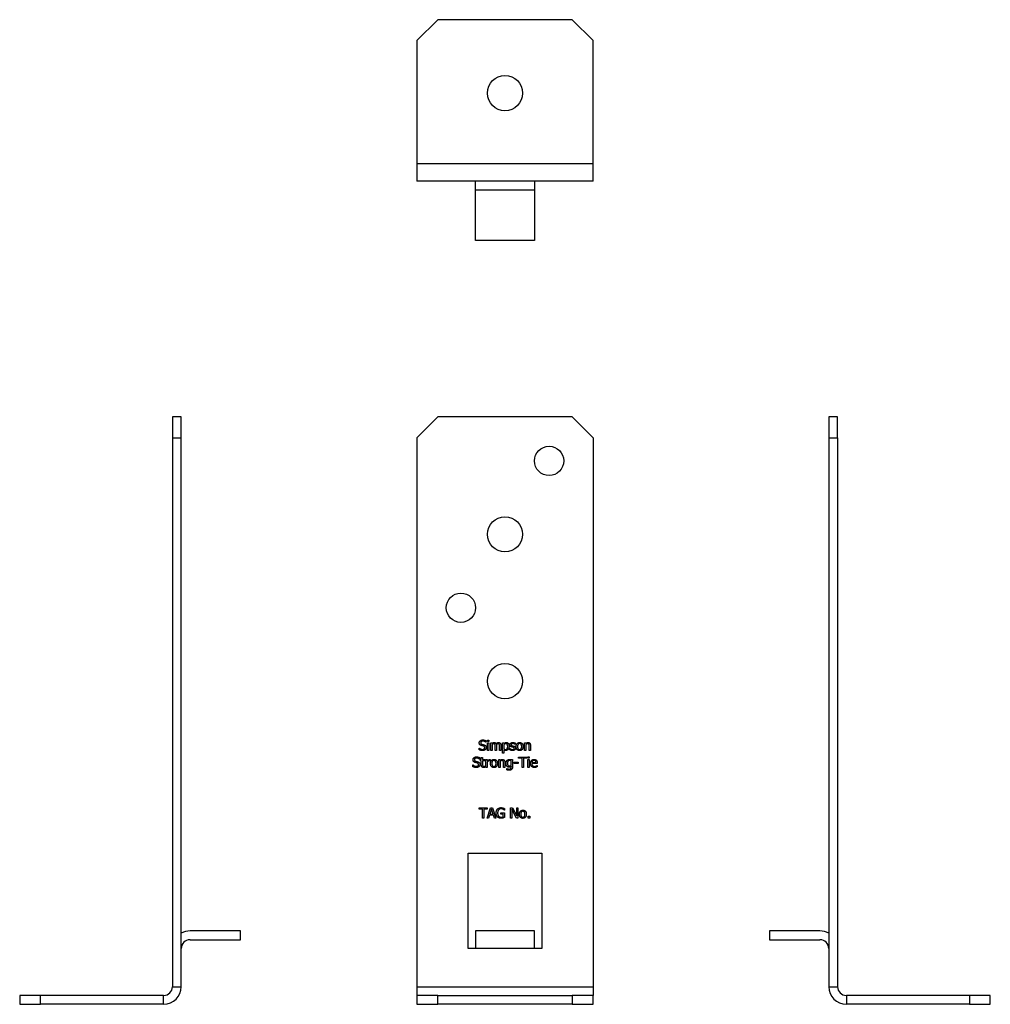
# Model space of a CAD drawing. Units: millimetres. Extents: x -165 to 166, y -264 to 335.
# Drawn here: x -165 to 165, y 0 to 335 of the extents above; entities that cross this region are included whole.
import ezdxf

# ---------------------------------------------------------------- set-up
doc = ezdxf.new("R2010")
doc.units = ezdxf.units.MM

# ---------------------------------------------------------------- blocks, each defined once
blk = doc.blocks.new('PPG60_25PB-Front')
at = {"layer": ''}
for p, q in [((-30, 192.9), (-22.9, 200)), ((22.9, 200), (-22.9, 200)), ((22.9, 200), (30, 192.9)), ((-30, 192.9), (-30, 6)), ((30, 192.9), (30, 6)), ((-8.78, 86.65), (-8.78, 87.23)), ((-8.78, 87.23), (-8.75, 87.23)), ((-6.54, 89.22), (-6.57, 89.22)), ((-6.54, 89.77), (-6.54, 89.22)), ((-5.98, 89.5), (-5.98, 89.96)), ((-5.98, 89.96), (-5.48, 89.96)), ((-5.48, 89.5), (-5.98, 89.5)), ((-5.95, 89.06), (-5.51, 89.06)), ((-5.95, 86.44), (-5.95, 89.06)), ((-5.51, 89.06), (-5.51, 86.44)), ((-5.48, 89.96), (-5.48, 89.5)), ((-4.86, 86.44), (-4.86, 89.06)), ((-4.86, 89.06), (-4.42, 89.06)), ((-4.42, 89.06), (-4.42, 88.77)), ((-4.42, 88.4), (-4.42, 86.44)), ((-3.37, 86.44), (-3.37, 87.96)), ((-2.93, 88.17), (-2.93, 86.44)), ((-1.88, 86.44), (-1.88, 87.96)), ((-1.44, 88.17), (-1.44, 86.44)), ((-0.82, 89.06), (-0.38, 89.06)), ((-0.82, 85.47), (-0.82, 89.06)), ((-0.38, 89.06), (-0.38, 88.79)), ((-0.38, 88.42), (-0.38, 86.93)), ((3.48, 88.46), (3.46, 88.46)), ((3.48, 88.94), (3.48, 88.46)), ((6.6, 86.44), (6.6, 89.06)), ((6.6, 89.06), (7.04, 89.06)), ((7.04, 89.06), (7.04, 88.77)), ((7.04, 88.4), (7.04, 86.44)), ((8.22, 86.44), (8.22, 87.94)), ((8.66, 88.14), (8.66, 86.44)), ((-8.66, 84.01), (-8.66, 83.45)), ((-8.06, 84.06), (-7.62, 84.06)), ((-8.06, 83.3), (-8.06, 84.06)), ((-7.62, 84.06), (-7.62, 83.3)), ((-5.51, 86.44), (-5.95, 86.44)), ((-4.42, 86.44), (-4.86, 86.44)), ((-2.93, 86.44), (-3.37, 86.44)), ((-1.44, 86.44), (-1.88, 86.44)), ((-0.38, 85.47), (-0.82, 85.47)), ((-0.38, 86.57), (-0.38, 85.47)), ((1.68, 86.6), (1.68, 87.09)), ((1.68, 87.09), (1.7, 87.09)), ((4.64, 84.17), (7.45, 84.17)), ((4.64, 83.76), (4.64, 84.17)), ((7.04, 86.44), (6.6, 86.44)), ((7.45, 84.17), (7.45, 83.76)), ((7.75, 84.2), (8.26, 84.2)), ((7.75, 83.74), (7.75, 84.2)), ((8.66, 86.44), (8.22, 86.44)), ((8.26, 84.2), (8.26, 83.74)), ((-10.91, 80.88), (-10.91, 81.47)), ((-10.91, 81.47), (-10.87, 81.47)), ((-8.66, 83.45), (-8.7, 83.45)), ((-8.36, 83.3), (-8.06, 83.3)), ((-8.36, 82.94), (-8.36, 83.3)), ((-8.06, 82.94), (-8.36, 82.94)), ((-8.06, 81.48), (-8.06, 82.94)), ((-7.62, 83.3), (-6.8, 83.3)), ((-6.8, 82.94), (-7.62, 82.94)), ((-7.62, 82.94), (-7.62, 81.68)), ((-6.83, 81.09), (-6.8, 81.09)), ((-6.8, 83.3), (-6.8, 82.94)), ((-6.8, 81.09), (-6.8, 80.7)), ((-6.48, 83.3), (-6.03, 83.3)), ((-6.48, 80.67), (-6.48, 83.3)), ((-6.03, 80.67), (-6.48, 80.67)), ((-6.03, 83.3), (-6.03, 82.91)), ((-6.03, 82.54), (-6.03, 80.67)), ((-5.08, 82.83), (-5.11, 82.83)), ((-5.08, 83.29), (-5.08, 82.83)), ((-2.13, 80.67), (-2.13, 83.3)), ((-2.13, 83.3), (-1.68, 83.3)), ((-1.68, 80.67), (-2.13, 80.67)), ((-1.68, 83.3), (-1.68, 83.01)), ((-1.68, 82.64), (-1.68, 80.67)), ((-0.51, 80.67), (-0.51, 82.17)), ((-0.07, 80.67), (-0.51, 80.67)), ((-0.07, 82.38), (-0.07, 80.67)), ((2.13, 83.19), (2.16, 83.3)), ((2.13, 81.39), (2.13, 82.83)), ((2.13, 80.79), (2.13, 81.02)), ((2.16, 83.3), (2.58, 83.3)), ((2.58, 83.3), (2.58, 80.98)), ((3.11, 81.99), (3.11, 82.42)), ((3.11, 82.42), (4.43, 82.42)), ((4.43, 81.99), (3.11, 81.99)), ((4.43, 82.42), (4.43, 81.99)), ((5.81, 83.76), (4.64, 83.76)), ((5.81, 80.67), (5.81, 83.76)), ((6.28, 80.67), (5.81, 80.67)), ((7.45, 83.76), (6.28, 83.76)), ((6.28, 83.76), (6.28, 80.67)), ((8.26, 83.74), (7.75, 83.74)), ((7.78, 80.67), (7.78, 83.3)), ((7.78, 83.3), (8.23, 83.3)), ((8.23, 80.67), (7.78, 80.67)), ((8.23, 83.3), (8.23, 80.67)), ((9.14, 82.28), (10.53, 82.28)), ((10.96, 81.94), (9.14, 81.94)), ((10.89, 81.32), (10.91, 81.32)), ((10.91, 81.32), (10.91, 80.84)), ((10.96, 82.18), (10.96, 81.94)), ((0.63, 80.26), (0.65, 80.26)), ((0.63, 79.8), (0.63, 80.26)), ((-8.85, 66.47), (-8.85, 66.89)), ((-8.85, 66.89), (-6.04, 66.89)), ((-7.68, 66.47), (-8.85, 66.47)), ((-7.68, 63.39), (-7.68, 66.47)), ((-7.21, 66.47), (-7.21, 63.39)), ((-6.04, 66.47), (-7.21, 66.47)), ((-6.06, 63.39), (-4.88, 66.89)), ((-6.04, 66.89), (-6.04, 66.47)), ((-5.27, 64.37), (-5.59, 63.39)), ((-3.94, 64.37), (-5.27, 64.37)), ((-4.61, 66.41), (-5.15, 64.76)), ((-5.15, 64.76), (-4.06, 64.76)), ((-4.88, 66.89), (-4.31, 66.89)), ((-4.06, 64.76), (-4.61, 66.41)), ((-4.31, 66.89), (-3.13, 63.39)), ((-3.62, 63.39), (-3.94, 64.37)), ((-1.44, 64.74), (-1.44, 65.15)), ((-1.44, 65.15), (-0.17, 65.15)), ((-0.63, 64.74), (-1.44, 64.74)), ((-0.63, 63.84), (-0.63, 64.74)), ((-0.18, 66.09), (-0.22, 66.09)), ((-0.18, 66.65), (-0.18, 66.09)), ((-0.17, 65.15), (-0.17, 63.62)), ((1.92, 63.39), (1.92, 66.89)), ((1.92, 66.89), (2.58, 66.89)), ((3.9, 63.39), (2.35, 66.4)), ((2.35, 66.4), (2.35, 63.39)), ((2.58, 66.89), (3.99, 64.12)), ((3.99, 66.89), (4.42, 66.89)), ((3.99, 64.12), (3.99, 66.89)), ((4.42, 66.89), (4.42, 63.39)), ((7.84, 64.06), (8.4, 64.06)), ((7.84, 63.39), (7.84, 64.06)), ((8.4, 64.06), (8.4, 63.39)), ((-7.21, 63.39), (-7.68, 63.39)), ((-5.59, 63.39), (-6.06, 63.39)), ((-3.13, 63.39), (-3.62, 63.39)), ((2.35, 63.39), (1.92, 63.39)), ((4.42, 63.39), (3.9, 63.39)), ((8.4, 63.39), (7.84, 63.39)), ((-12.5, 19), (-12.5, 51.5)), ((-12.5, 51.5), (12.5, 51.5)), ((12.5, 51.5), (12.5, 19)), ((10, 25), (-10, 25)), ((-10, 25), (-10, 19)), ((10, 19), (10, 25)), ((-10, 19), (-12.5, 19)), ((10, 19), (-10, 19)), ((12.5, 19), (10, 19)), ((-30, 6), (30, 6)), ((-30, 6), (-30, 3)), ((30, 6), (30, 3)), ((-22.9, 3), (-30, 3)), ((-30, 3), (-30, 0)), ((-30, 0), (-22.9, 0)), ((-22.9, 0), (-22.9, 3)), ((-22.9, 3), (22.9, 3)), ((22.9, 0), (-22.9, 0)), ((30, 3), (22.9, 3)), ((22.9, 3), (22.9, 0)), ((22.9, 0), (30, 0)), ((30, 0), (30, 3))]:
    blk.add_line(p, q, dxfattribs=at)
for centre, radius in [((15, 185), 5), ((0, 160), 6), ((-15, 135), 5), ((0, 110), 6)]:
    blk.add_circle(centre, radius, dxfattribs=at)
for points in [[(-8.76, 89), (-8.76, 89.42), (-8.09, 90), (-7.58, 90)], [(-8.53, 88.37), (-8.64, 88.48), (-8.76, 88.79), (-8.76, 89)], [(-8.75, 87.23), (-8.52, 87.02), (-7.94, 86.78), (-7.67, 86.78)], [(-7.95, 88.06), (-8.13, 88.11), (-8.42, 88.25), (-8.53, 88.37)], [(-7.55, 89.6), (-7.87, 89.6), (-8.27, 89.29), (-8.27, 89.05)], [(-8.27, 89.05), (-8.27, 88.83), (-8.04, 88.56), (-7.81, 88.5)], [(-7.32, 87.9), (-7.48, 87.94), (-7.75, 88.01), (-7.95, 88.06)], [(-7.81, 88.5), (-7.67, 88.46), (-7.24, 88.36), (-7.1, 88.32)], [(-7.67, 86.78), (-7.28, 86.78), (-6.89, 87.1), (-6.89, 87.36)], [(-7.58, 90), (-7.28, 90), (-6.76, 89.88), (-6.54, 89.77)], [(-6.57, 89.22), (-6.74, 89.37), (-7.26, 89.6), (-7.55, 89.6)], [(-6.89, 87.36), (-6.89, 87.57), (-7.09, 87.83), (-7.32, 87.9)], [(-7.1, 88.32), (-6.74, 88.21), (-6.4, 87.76), (-6.4, 87.44)], [(-6.4, 87.44), (-6.4, 87.23), (-6.57, 86.83), (-6.72, 86.69)], [(-4.42, 88.77), (-4.25, 88.95), (-3.91, 89.14), (-3.7, 89.14)], [(-3.81, 88.72), (-3.96, 88.72), (-4.27, 88.54), (-4.42, 88.4)], [(-3.45, 88.53), (-3.49, 88.63), (-3.66, 88.72), (-3.81, 88.72)], [(-3.7, 89.14), (-3.47, 89.14), (-3.11, 88.93), (-3.01, 88.68)], [(-3.37, 87.96), (-3.37, 88.14), (-3.4, 88.45), (-3.45, 88.53)], [(-3.01, 88.68), (-2.81, 88.91), (-2.43, 89.14), (-2.21, 89.14)], [(-2.33, 88.72), (-2.46, 88.72), (-2.77, 88.55), (-2.94, 88.39)], [(-2.94, 88.39), (-2.94, 88.35), (-2.93, 88.24), (-2.93, 88.17)], [(-1.96, 88.53), (-2, 88.63), (-2.18, 88.72), (-2.33, 88.72)], [(-2.21, 89.14), (-2.04, 89.14), (-1.76, 89.03), (-1.66, 88.91)], [(-1.88, 87.96), (-1.88, 88.14), (-1.91, 88.45), (-1.96, 88.53)], [(-1.66, 88.91), (-1.56, 88.79), (-1.44, 88.44), (-1.44, 88.17)], [(-0.38, 88.79), (-0.21, 88.94), (0.19, 89.14), (0.43, 89.14)], [(0.32, 88.72), (0.13, 88.72), (-0.22, 88.55), (-0.38, 88.42)], [(0.2, 86.78), (0.54, 86.78), (0.92, 87.29), (0.92, 87.77)], [(1.38, 87.82), (1.38, 87.16), (0.75, 86.39), (0.28, 86.39)], [(0.92, 87.77), (0.92, 88.22), (0.64, 88.72), (0.32, 88.72)], [(0.43, 89.14), (0.88, 89.14), (1.38, 88.42), (1.38, 87.82)], [(1.69, 88.32), (1.69, 88.68), (2.23, 89.13), (2.67, 89.13)], [(2.26, 87.61), (1.96, 87.7), (1.69, 88.07), (1.69, 88.32)], [(2.66, 88.75), (2.44, 88.75), (2.14, 88.57), (2.14, 88.39)], [(2.14, 88.39), (2.14, 88.22), (2.32, 88.06), (2.52, 88.01)], [(2.74, 87.51), (2.65, 87.53), (2.38, 87.58), (2.26, 87.61)], [(2.52, 88.01), (2.62, 87.98), (2.86, 87.93), (2.99, 87.9)], [(3.46, 88.46), (3.29, 88.6), (2.87, 88.75), (2.66, 88.75)], [(2.67, 89.13), (2.89, 89.13), (3.33, 89.02), (3.48, 88.94)], [(3.13, 87.14), (3.13, 87.29), (2.96, 87.45), (2.74, 87.51)], [(2.99, 87.9), (3.28, 87.82), (3.58, 87.49), (3.58, 87.19)], [(3.58, 87.19), (3.58, 87.02), (3.44, 86.72), (3.31, 86.61)], [(3.8, 87.75), (3.8, 88.41), (4.45, 89.14), (4.97, 89.14)], [(4.97, 86.36), (4.43, 86.36), (3.8, 87.11), (3.8, 87.75)], [(4.97, 88.76), (4.63, 88.76), (4.26, 88.26), (4.26, 87.75)], [(4.26, 87.75), (4.26, 87.25), (4.63, 86.74), (4.97, 86.74)], [(4.97, 89.14), (5.51, 89.14), (6.15, 88.41), (6.15, 87.75)], [(5.69, 87.75), (5.69, 88.26), (5.32, 88.76), (4.97, 88.76)], [(4.97, 86.74), (5.32, 86.74), (5.69, 87.25), (5.69, 87.75)], [(6.15, 87.75), (6.15, 87.09), (5.51, 86.36), (4.97, 86.36)], [(7.04, 88.77), (7.24, 88.95), (7.62, 89.14), (7.84, 89.14)], [(7.72, 88.72), (7.56, 88.72), (7.21, 88.54), (7.04, 88.4)], [(8.13, 88.52), (8.08, 88.62), (7.89, 88.72), (7.72, 88.72)], [(7.84, 89.14), (8.23, 89.14), (8.66, 88.63), (8.66, 88.14)], [(8.22, 87.94), (8.22, 88.12), (8.19, 88.43), (8.13, 88.52)], [(-10.88, 83.24), (-10.88, 83.66), (-10.22, 84.24), (-9.7, 84.24)], [(-9.67, 83.83), (-10, 83.83), (-10.4, 83.53), (-10.4, 83.28)], [(-9.7, 84.24), (-9.41, 84.24), (-8.89, 84.12), (-8.66, 84.01)], [(-8.7, 83.45), (-8.86, 83.61), (-9.39, 83.83), (-9.67, 83.83)], [(-7.63, 86.38), (-8.01, 86.38), (-8.55, 86.53), (-8.78, 86.65)], [(-6.72, 86.69), (-6.89, 86.54), (-7.31, 86.38), (-7.63, 86.38)], [(-0.38, 86.93), (-0.2, 86.85), (0.04, 86.78), (0.2, 86.78)], [(0.28, 86.39), (0.08, 86.39), (-0.22, 86.48), (-0.38, 86.57)], [(2.55, 86.38), (2.29, 86.38), (1.83, 86.52), (1.68, 86.6)], [(1.7, 87.09), (1.76, 87.05), (1.91, 86.94), (2.04, 86.88)], [(2.04, 86.88), (2.15, 86.83), (2.42, 86.75), (2.57, 86.75)], [(3.31, 86.61), (3.17, 86.5), (2.82, 86.38), (2.55, 86.38)], [(2.57, 86.75), (2.67, 86.75), (2.91, 86.79), (2.97, 86.83)], [(2.97, 86.83), (3.05, 86.89), (3.13, 87.01), (3.13, 87.14)], [(-9.76, 80.61), (-10.14, 80.61), (-10.67, 80.77), (-10.91, 80.88)], [(-10.65, 82.6), (-10.76, 82.72), (-10.88, 83.03), (-10.88, 83.24)], [(-10.87, 81.47), (-10.64, 81.25), (-10.06, 81.02), (-9.79, 81.02)], [(-10.07, 82.29), (-10.26, 82.34), (-10.54, 82.49), (-10.65, 82.6)], [(-10.4, 83.28), (-10.4, 83.06), (-10.16, 82.8), (-9.94, 82.74)], [(-9.44, 82.14), (-9.6, 82.18), (-9.87, 82.24), (-10.07, 82.29)], [(-9.94, 82.74), (-9.79, 82.7), (-9.36, 82.6), (-9.22, 82.56)], [(-9.79, 81.02), (-9.41, 81.02), (-9.01, 81.34), (-9.01, 81.6)], [(-8.84, 80.93), (-9.01, 80.78), (-9.44, 80.61), (-9.76, 80.61)], [(-9.01, 81.6), (-9.01, 81.81), (-9.22, 82.07), (-9.44, 82.14)], [(-9.22, 82.56), (-8.86, 82.44), (-8.53, 82), (-8.53, 81.67)], [(-8.53, 81.67), (-8.53, 81.47), (-8.69, 81.07), (-8.84, 80.93)], [(-7.29, 80.62), (-7.65, 80.62), (-8.06, 81.04), (-8.06, 81.48)], [(-7.62, 81.68), (-7.62, 81.49), (-7.6, 81.27), (-7.55, 81.17)], [(-7.55, 81.17), (-7.51, 81.09), (-7.33, 81.01), (-7.18, 81.01)], [(-6.8, 80.7), (-6.93, 80.66), (-7.18, 80.62), (-7.29, 80.62)], [(-7.18, 81.01), (-7.07, 81.01), (-6.87, 81.07), (-6.83, 81.09)], [(-6.03, 82.91), (-5.79, 83.13), (-5.43, 83.3), (-5.26, 83.3)], [(-5.34, 82.85), (-5.52, 82.85), (-5.87, 82.69), (-6.03, 82.54)], [(-5.11, 82.83), (-5.16, 82.84), (-5.27, 82.85), (-5.34, 82.85)], [(-5.26, 83.3), (-5.19, 83.3), (-5.13, 83.3), (-5.08, 83.29)], [(-4.93, 81.99), (-4.93, 82.65), (-4.28, 83.38), (-3.75, 83.38)], [(-3.75, 80.6), (-4.3, 80.6), (-4.93, 81.35), (-4.93, 81.99)], [(-3.75, 83), (-4.1, 83), (-4.47, 82.5), (-4.47, 81.99)], [(-4.47, 81.99), (-4.47, 81.49), (-4.1, 80.98), (-3.75, 80.98)], [(-3.75, 83.38), (-3.22, 83.38), (-2.58, 82.65), (-2.58, 81.99)], [(-3.04, 81.99), (-3.04, 82.5), (-3.41, 83), (-3.75, 83)], [(-3.75, 80.98), (-3.41, 80.98), (-3.04, 81.48), (-3.04, 81.99)], [(-2.58, 81.99), (-2.58, 81.32), (-3.22, 80.6), (-3.75, 80.6)], [(-1.68, 83.01), (-1.49, 83.19), (-1.1, 83.38), (-0.89, 83.38)], [(-1, 82.96), (-1.17, 82.96), (-1.52, 82.78), (-1.68, 82.64)], [(-0.59, 82.76), (-0.65, 82.86), (-0.84, 82.96), (-1, 82.96)], [(-0.89, 83.38), (-0.5, 83.38), (-0.07, 82.86), (-0.07, 82.38)], [(-0.51, 82.17), (-0.51, 82.35), (-0.54, 82.67), (-0.59, 82.76)], [(0.37, 82.01), (0.37, 82.34), (0.56, 82.84), (0.71, 83.02)], [(1.35, 80.72), (0.9, 80.72), (0.37, 81.39), (0.37, 82.01)], [(0.71, 83.02), (0.86, 83.19), (1.26, 83.38), (1.48, 83.38)], [(1.55, 82.98), (1.22, 82.98), (0.83, 82.48), (0.83, 82.02)], [(0.83, 82.02), (0.83, 81.59), (1.12, 81.13), (1.45, 81.13)], [(2.13, 81.02), (1.95, 80.87), (1.61, 80.72), (1.35, 80.72)], [(2.58, 80.98), (2.58, 80.31), (1.99, 79.68), (1.4, 79.68)], [(1.45, 81.13), (1.63, 81.13), (1.99, 81.26), (2.13, 81.39)], [(1.48, 83.38), (1.68, 83.38), (1.98, 83.28), (2.13, 83.19)], [(2.13, 82.83), (1.97, 82.91), (1.69, 82.98), (1.55, 82.98)], [(2, 80.28), (2.07, 80.38), (2.13, 80.63), (2.13, 80.79)], [(8.69, 81.97), (8.69, 82.61), (9.37, 83.38), (9.91, 83.38)], [(10.01, 80.62), (9.39, 80.62), (8.69, 81.32), (8.69, 81.97)], [(9.36, 82.81), (9.26, 82.7), (9.16, 82.45), (9.14, 82.28)], [(9.14, 81.94), (9.14, 81.49), (9.6, 81), (10.01, 81)], [(9.88, 83.01), (9.71, 83.01), (9.46, 82.91), (9.36, 82.81)], [(10.38, 82.81), (10.3, 82.91), (10.06, 83.01), (9.88, 83.01)], [(9.91, 83.38), (10.15, 83.38), (10.53, 83.23), (10.67, 83.08)], [(10.01, 81), (10.15, 81), (10.43, 81.07), (10.55, 81.12)], [(10.51, 80.69), (10.38, 80.65), (10.17, 80.62), (10.01, 80.62)], [(10.53, 82.28), (10.52, 82.46), (10.45, 82.72), (10.38, 82.81)], [(10.91, 80.84), (10.83, 80.81), (10.6, 80.71), (10.51, 80.69)], [(10.55, 81.12), (10.67, 81.17), (10.83, 81.27), (10.89, 81.32)], [(10.67, 83.08), (10.81, 82.93), (10.96, 82.5), (10.96, 82.18)], [(1.4, 79.68), (1.2, 79.68), (0.8, 79.74), (0.63, 79.8)], [(0.65, 80.26), (0.69, 80.24), (0.87, 80.17), (0.98, 80.15)], [(0.98, 80.15), (1.1, 80.12), (1.31, 80.08), (1.43, 80.08)], [(1.43, 80.08), (1.63, 80.08), (1.92, 80.19), (2, 80.28)], [(-3, 65.14), (-3, 65.56), (-2.76, 66.23), (-2.54, 66.47)], [(-2.54, 63.78), (-2.76, 64.01), (-3, 64.69), (-3, 65.14)], [(-2.54, 66.47), (-2.32, 66.7), (-1.7, 66.95), (-1.33, 66.95)], [(-1.33, 63.32), (-1.7, 63.32), (-2.32, 63.55), (-2.54, 63.78)], [(-1.38, 66.55), (-1.89, 66.55), (-2.51, 65.79), (-2.51, 65.15)], [(-2.51, 65.15), (-2.51, 64.8), (-2.35, 64.27), (-2.19, 64.09)], [(-2.19, 64.09), (-2.04, 63.91), (-1.61, 63.72), (-1.35, 63.72)], [(-0.66, 66.38), (-0.81, 66.45), (-1.17, 66.55), (-1.38, 66.55)], [(-1.35, 63.72), (-1.15, 63.72), (-0.76, 63.78), (-0.63, 63.84)], [(-1.33, 66.95), (-1.15, 66.95), (-0.83, 66.9), (-0.68, 66.85)], [(-0.68, 66.85), (-0.56, 66.82), (-0.27, 66.69), (-0.18, 66.65)], [(-0.22, 66.09), (-0.31, 66.16), (-0.49, 66.3), (-0.66, 66.38)], [(4.91, 64.7), (4.91, 65.36), (5.56, 66.09), (6.09, 66.09)], [(6.09, 63.31), (5.54, 63.31), (4.91, 64.06), (4.91, 64.7)], [(6.09, 65.71), (5.74, 65.71), (5.37, 65.21), (5.37, 64.7)], [(5.37, 64.7), (5.37, 64.2), (5.74, 63.69), (6.09, 63.69)], [(6.09, 66.09), (6.62, 66.09), (7.26, 65.36), (7.26, 64.7)], [(6.8, 64.7), (6.8, 65.21), (6.43, 65.71), (6.09, 65.71)], [(6.09, 63.69), (6.43, 63.69), (6.8, 64.2), (6.8, 64.7)], [(7.26, 64.7), (7.26, 64.04), (6.62, 63.31), (6.09, 63.31)], [(-0.68, 63.42), (-0.86, 63.37), (-1.13, 63.32), (-1.33, 63.32)], [(-0.17, 63.62), (-0.26, 63.58), (-0.56, 63.46), (-0.68, 63.42)]]:
    blk.add_open_spline(points, degree=2, dxfattribs=at)
blk = doc.blocks.new('PPG60_25PB-Left')
at = {"layer": ''}
for p, q in [((0, 200), (0, 192.9)), ((3, 200), (0, 200)), ((3, 192.9), (3, 200)), ((0, 192.9), (3, 192.9)), ((0, 192.9), (0, 6)), ((3, 192.9), (3, 6)), ((-3, 25), (-20.2, 25)), ((-20.2, 25), (-20.2, 22)), ((-20.2, 22), (-3, 22)), ((0, 6), (3, 6)), ((47.9, 3), (6, 3)), ((6, 3), (6, 0)), ((47.9, 0), (6, 0)), ((55, 3), (47.9, 3)), ((47.9, 3), (47.9, 0)), ((47.9, 0), (55, 0)), ((55, 0), (55, 3))]:
    blk.add_line(p, q, dxfattribs=at)
for centre, radius, start, end in [((-3, 19), 6, 60, 90), ((-3, 19), 3, 0, 90), ((6, 6), 6, 180, 270), ((6, 6), 3, 180, 270)]:
    blk.add_arc(centre, radius, start, end, dxfattribs=at)
blk = doc.blocks.new('PPG60_25PB-Right')
at = {"layer": ''}
for p, q in [((-3, 200), (-3, 192.9)), ((0, 200), (-3, 200)), ((0, 192.9), (0, 200)), ((-3, 192.9), (0, 192.9)), ((-3, 192.9), (-3, 6)), ((0, 6), (0, 192.9)), ((20.2, 25), (3, 25)), ((20.2, 22), (20.2, 25)), ((3, 22), (20.2, 22)), ((-3, 6), (0, 6)), ((-47.9, 3), (-55, 3)), ((-55, 3), (-55, 0)), ((-55, 0), (-47.9, 0)), ((-47.9, 0), (-47.9, 3)), ((-6, 3), (-47.9, 3)), ((-6, 0), (-47.9, 0)), ((-6, 0), (-6, 3))]:
    blk.add_line(p, q, dxfattribs=at)
for centre, radius, start, end in [((3, 19), 6, 90, 120), ((3, 19), 3, 90, 180), ((-6, 6), 6, 270, 0), ((-6, 6), 3, 270, 0)]:
    blk.add_arc(centre, radius, start, end, dxfattribs=at)
blk = doc.blocks.new('PPG60_25PB-Bottom')
at = {"layer": ''}
for p, q in [((-30, 47.9), (-22.9, 55)), ((22.9, 55), (-22.9, 55)), ((22.9, 55), (30, 47.9)), ((-30, 47.9), (-30, 6)), ((30, 6), (30, 47.9)), ((-30, 6), (30, 6)), ((-30, 6), (-30, 0)), ((30, 0), (30, 6)), ((30, 0), (-30, 0)), ((-10, -3), (-10, 0)), ((10, 0), (10, -3)), ((10, -3), (-10, -3)), ((-10, -20.2), (-10, -3)), ((10, -3), (10, -20.2)), ((10, -20.2), (-10, -20.2))]:
    blk.add_line(p, q, dxfattribs=at)
blk.add_circle((0, 30), 6, dxfattribs=at)

msp = doc.modelspace()

# ---------------------------------------------------------------- block references
for name, p in [('PPG60_25PB-Bottom', (0, 280.2)), ('PPG60_25PB-Right', (-110.2, 0)), ('PPG60_25PB-Front', (0, 0)), ('PPG60_25PB-Left', (110.2, 0))]:
    msp.add_blockref(name, p)

doc.saveas('drawing.dxf')
